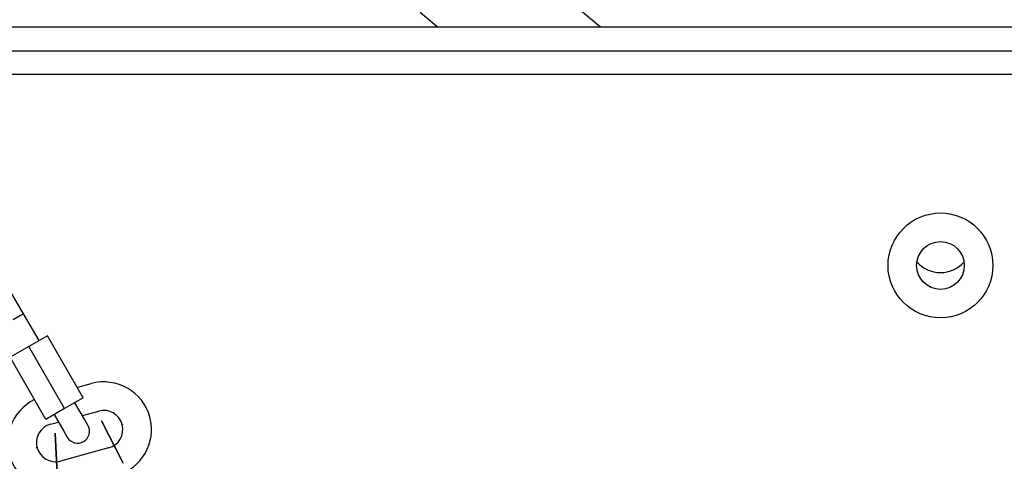
# Model space of a CAD drawing. Units: inches. Extents: x 242 to 352, y 137 to 283.
# Drawn here: x 305 to 307, y 252 to 253 of the extents above; entities that cross this region are included whole.
import ezdxf

# ---------------------------------------------------------------- set-up
doc = ezdxf.new("R2010")
doc.units = ezdxf.units.IN
doc.header["$MEASUREMENT"] = 0
doc.layers.add('Ebene 1', color=7, linetype='Continuous')

# ---------------------------------------------------------------- blocks, each defined once
blk = doc.blocks.new('block 2')
at = {"layer": 'Ebene 1', "color": 179, "lineweight": 25, "true_color": 0x1a171b}
for points in [[(305.7643, 252.8302), (306.001, 252.6321)], [(305.6585, 252.6321), (305.6227, 252.6621)], [(299.9693, 252.6321), (308.4583, 252.6321)], [(299.9738, 252.582), (308.4539, 252.582)], [(308.4539, 252.5319), (299.9738, 252.5319)], [(304.7907, 252.0306), (304.7531, 252.0954)], [(304.7907, 252.0306), (304.7842, 252.0266), (304.769, 252.0179)], [(304.8231, 251.9741), (304.7907, 252.0306)], [(304.8407, 251.9839), (304.8017, 251.9614)], [(304.9154, 251.8542), (304.8407, 251.9839)], [(304.8017, 251.9614), (304.7628, 251.9391)], [(304.8768, 251.8315), (304.8017, 251.9614)], [(304.8376, 251.8089), (304.7628, 251.9391)], [(304.9027, 251.8761), (304.9326, 251.8842)], [(304.9154, 251.8542), (304.8768, 251.8315)], [(304.8768, 251.8315), (304.8376, 251.8089)], [(304.9257, 251.7967), (304.9182, 251.8094), (304.8985, 251.8435)], [(304.914, 251.8167), (304.9485, 251.8263)], [(304.8548, 251.8193), (304.8751, 251.7843), (304.8823, 251.7715)], [(304.8472, 251.7988), (304.8641, 251.8034)], [(304.9692, 251.7491), (304.8679, 251.7214)], [(304.9816, 251.7526), (304.9812, 251.7529), (304.9816, 251.7522), (304.9816, 251.7526), (304.9816, 251.7526)]]:
    blk.add_lwpolyline(points, dxfattribs=at)
for points, knots in [([(306.7141, 252.2418), (306.6535, 252.2418), (306.6039, 252.1925), (306.6039, 252.1317), (306.6039, 252.0711), (306.6535, 252.0218), (306.7141, 252.0218), (306.7747, 252.0218), (306.8236, 252.0711), (306.8236, 252.1317), (306.8236, 252.1922), (306.7744, 252.2418), (306.7141, 252.2418), (306.7141, 252.2418), (306.7141, 252.2418), (306.7141, 252.2418)], [0, 0, 0, 0, 1, 1, 1, 2, 2, 2, 3, 3, 3, 4, 4, 4, 5, 5, 5, 5]), ([(306.7141, 252.1819), (306.6862, 252.1819), (306.6638, 252.1593), (306.6638, 252.1317), (306.6638, 252.1043), (306.6862, 252.0816), (306.7141, 252.0816), (306.7417, 252.0816), (306.7637, 252.1043), (306.7637, 252.1317), (306.7637, 252.1593), (306.741, 252.1819), (306.7141, 252.1819), (306.7141, 252.1819), (306.7141, 252.1819), (306.7141, 252.1819)], [0, 0, 0, 0, 1, 1, 1, 2, 2, 2, 3, 3, 3, 4, 4, 4, 5, 5, 5, 5]), ([(304.9847, 251.6909), (305.0381, 251.7052), (305.0698, 251.7603), (305.0556, 251.8136), (305.0412, 251.8665), (304.986, 251.8983), (304.9326, 251.8842)], [0, 0, 0, 0, 1, 1, 1, 2, 2, 2, 2]), ([(304.8138, 251.8503), (304.7642, 251.8263), (304.7435, 251.7664), (304.7673, 251.7166), (304.7883, 251.6735), (304.8372, 251.6513), (304.8834, 251.6637)], [0, 0, 0, 0, 1, 1, 1, 2, 2, 2, 2]), ([(304.9692, 251.7491), (304.9909, 251.7547), (305.0033, 251.7765), (304.9974, 251.7981), (304.9919, 251.8193), (304.9698, 251.832), (304.9485, 251.8263)], [0, 0, 0, 0, 1, 1, 1, 2, 2, 2, 2]), ([(304.9998, 251.7169), (304.9998, 251.7169), (304.954, 251.8058), (304.954, 251.8058), (304.954, 251.8058), (304.9998, 251.7169), (304.9998, 251.7169), (304.9998, 251.7169), (304.9998, 251.7169), (304.9998, 251.7169)], [0, 0, 0, 0, 1, 1, 1, 2, 2, 2, 3, 3, 3, 3]), ([(304.8472, 251.7988), (304.8258, 251.7932), (304.8131, 251.7712), (304.8189, 251.75), (304.8245, 251.7285), (304.8469, 251.7159), (304.8679, 251.7214)], [0, 0, 0, 0, 1, 1, 1, 2, 2, 2, 2]), ([(304.8823, 251.7715), (304.8892, 251.7595), (304.9047, 251.7553), (304.9164, 251.7624), (304.9285, 251.7691), (304.9326, 251.7846), (304.9257, 251.7967)], [0, 0, 0, 0, 1, 1, 1, 2, 2, 2, 2]), ([(304.9977, 251.7974), (304.9977, 251.7974), (304.9981, 251.7977), (304.9981, 251.7981), (304.9981, 251.7984), (304.9977, 251.7984), (304.9974, 251.7984), (304.9971, 251.7984), (304.9971, 251.7981), (304.9971, 251.7977), (304.9971, 251.7974), (304.9974, 251.7974), (304.9977, 251.7974), (304.9977, 251.7974), (304.9977, 251.7974), (304.9977, 251.7974)], [0, 0, 0, 0, 1, 1, 1, 2, 2, 2, 3, 3, 3, 4, 4, 4, 5, 5, 5, 5]), ([(304.8617, 251.6799), (304.8617, 251.6799), (304.8568, 251.7798), (304.8568, 251.7798), (304.8568, 251.7798), (304.8617, 251.6799), (304.8617, 251.6799), (304.8617, 251.6799), (304.8617, 251.6799), (304.8617, 251.6799)], [0, 0, 0, 0, 1, 1, 1, 2, 2, 2, 3, 3, 3, 3]), ([(304.8189, 251.7493), (304.8193, 251.7493), (304.8196, 251.7498), (304.8193, 251.75), (304.8193, 251.7505), (304.8189, 251.7505), (304.8189, 251.7505), (304.8186, 251.7505), (304.8183, 251.75), (304.8186, 251.7498), (304.8186, 251.7493), (304.8189, 251.7493), (304.8189, 251.7493), (304.8189, 251.7493), (304.8189, 251.7493), (304.8189, 251.7493)], [0, 0, 0, 0, 1, 1, 1, 2, 2, 2, 3, 3, 3, 4, 4, 4, 5, 5, 5, 5]), ([(304.9998, 251.7169), (304.9998, 251.7169), (304.9816, 251.7526), (304.9816, 251.7526), (304.9816, 251.7526), (304.9998, 251.7169), (304.9998, 251.7169), (304.9998, 251.7169), (304.9998, 251.7169), (304.9998, 251.7169)], [0, 0, 0, 0, 1, 1, 1, 2, 2, 2, 3, 3, 3, 3])]:
    blk.add_open_spline(points, degree=3, knots=knots, dxfattribs=at)
for points in [[(306.6641, 252.1395), (306.6769, 252.125), (306.6948, 252.1169), (306.7141, 252.1169)], [(306.7141, 252.1169), (306.7327, 252.1169), (306.751, 252.125), (306.7634, 252.1395)]]:
    blk.add_open_spline(points, degree=3, dxfattribs=at)

msp = doc.modelspace()

# ---------------------------------------------------------------- block references
at = {"layer": 'Ebene 1'}
msp.add_blockref('block 2', (0, 0), dxfattribs=at)

doc.saveas('drawing.dxf')
